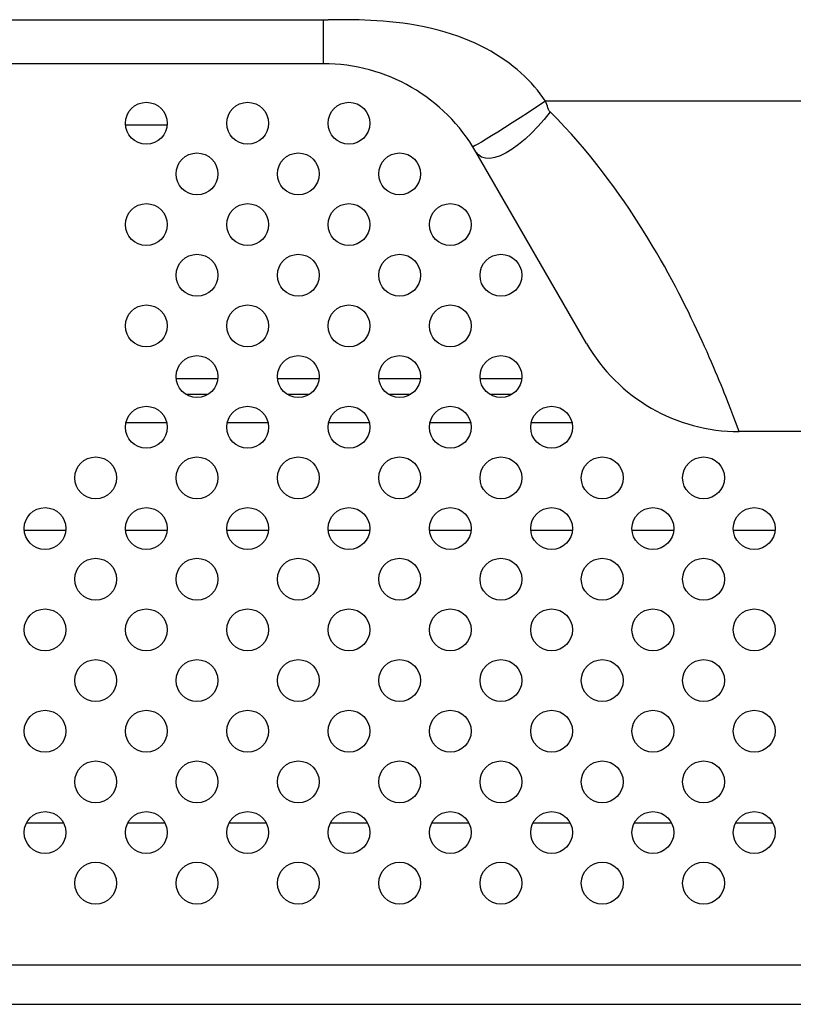
# Model space of a CAD drawing. Units: millimetres. Extents: x 0 to 4756, y 0 to 1682.
# Drawn here: x 1770 to 1805, y 131 to 176 of the extents above; entities that cross this region are included whole.
import ezdxf

# ---------------------------------------------------------------- set-up
doc = ezdxf.new("R2010")
doc.units = ezdxf.units.MM
doc.header["$LTSCALE"] = 261.57428
for name, color, linetype in [('00_COMPONENTS', 7, 'CONTINUOUS'), ('3_ALL_AXES', 7, 'CONTINUOUS'), ('7_ALL_FEATURES', 7, 'CONTINUOUS')]:
    doc.layers.add(name, color=color, linetype=linetype)

msp = doc.modelspace()

# ---------------------------------------------------------------- linework, layer by layer
at = {"layer": '00_COMPONENTS', "color": 7, "linetype": 'Continuous'}
msp.add_line((1774.329, 170.873), (1776.229, 170.873), dxfattribs=at)
at = {"layer": '3_ALL_AXES', "color": 7, "linetype": 'Continuous'}
for p, q in [((1307.839, 175.642), (1783.532, 175.642)), ((1783.318, 173.642), (1783.318, 175.642)), ((1783.976, 175.642), (1783.532, 175.642)), ((1784.208, 175.641), (1783.976, 175.642)), ((1784.446, 175.638), (1784.208, 175.641)), ((1784.691, 175.635), (1784.446, 175.638)), ((1784.944, 175.629), (1784.691, 175.635)), ((1785.204, 175.62), (1784.944, 175.629)), ((1785.472, 175.609), (1785.204, 175.62)), ((1785.749, 175.594), (1785.472, 175.609)), ((1786.033, 175.574), (1785.749, 175.594)), ((1786.325, 175.55), (1786.033, 175.574)), ((1786.624, 175.519), (1786.325, 175.55)), ((1786.932, 175.481), (1786.624, 175.519)), ((1787.246, 175.436), (1786.932, 175.481)), ((1787.568, 175.382), (1787.246, 175.436)), ((1787.894, 175.319), (1787.568, 175.382)), ((1788.22, 175.247), (1787.894, 175.319)), ((1788.536, 175.168), (1788.22, 175.247)), ((1788.84, 175.083), (1788.536, 175.168)), ((1789.133, 174.992), (1788.84, 175.083)), ((1789.415, 174.896), (1789.133, 174.992)), ((1789.688, 174.794), (1789.415, 174.896)), ((1789.952, 174.687), (1789.688, 174.794)), ((1790.207, 174.574), (1789.952, 174.687)), ((1790.452, 174.457), (1790.207, 174.574)), ((1790.689, 174.336), (1790.452, 174.457)), ((1790.918, 174.21), (1790.689, 174.336)), ((1791.138, 174.08), (1790.918, 174.21)), ((1791.35, 173.946), (1791.138, 174.08)), ((1791.553, 173.808), (1791.35, 173.946)), ((1783.318, 173.642), (1307.839, 173.642)), ((1791.749, 173.667), (1791.553, 173.808)), ((1791.937, 173.523), (1791.749, 173.667)), ((1792.117, 173.376), (1791.937, 173.523)), ((1792.289, 173.225), (1792.117, 173.376)), ((1792.454, 173.073), (1792.289, 173.225)), ((1792.611, 172.917), (1792.454, 173.073)), ((1792.761, 172.76), (1792.611, 172.917)), ((1792.903, 172.6), (1792.761, 172.76)), ((1793.038, 172.438), (1792.903, 172.6)), ((1793.166, 172.274), (1793.038, 172.438)), ((1793.287, 172.109), (1793.166, 172.274)), ((1793.401, 171.942), (1793.287, 172.109)), ((1793.009, 171.685), (1792.623, 171.432)), ((1793.401, 171.942), (1793.009, 171.685)), ((1881.204, 171.942), (1793.401, 171.942)), ((1793.432, 171.871), (1793.401, 171.942)), ((1793.459, 171.794), (1793.432, 171.871)), ((1793.487, 171.717), (1793.459, 171.794)), ((1793.515, 171.641), (1793.487, 171.717)), ((1792.623, 171.432), (1792.246, 171.188)), ((1793.616, 171.464), (1793.344, 171.118)), ((1793.544, 171.572), (1793.515, 171.641)), ((1793.576, 171.511), (1793.544, 171.572)), ((1793.616, 171.464), (1793.576, 171.511)), ((1793.947, 171.124), (1793.616, 171.464)), ((1791.886, 170.956), (1791.547, 170.74)), ((1792.246, 171.188), (1791.886, 170.956)), ((1793.059, 170.791), (1792.767, 170.487)), ((1793.344, 171.118), (1793.059, 170.791)), ((1794.267, 170.783), (1793.947, 171.124)), ((1794.578, 170.441), (1794.267, 170.783)), ((1790.953, 170.366), (1790.707, 170.215)), ((1791.235, 170.542), (1790.953, 170.366)), ((1791.547, 170.74), (1791.235, 170.542)), ((1792.767, 170.487), (1792.472, 170.212)), ((1794.879, 170.099), (1794.578, 170.441)), ((1790.132, 169.887), (1790.103, 169.882)), ((1790.209, 169.924), (1790.132, 169.887)), ((1790.332, 169.992), (1790.209, 169.924)), ((1790.498, 170.089), (1790.332, 169.992)), ((1790.707, 170.215), (1790.498, 170.089)), ((1792.177, 169.969), (1791.888, 169.762)), ((1792.472, 170.212), (1792.177, 169.969)), ((1795.171, 169.757), (1794.879, 170.099)), ((1790.356, 169.503), (1790.246, 169.642)), ((1795.269, 160.942), (1790.246, 169.642)), ((1790.498, 169.406), (1790.356, 169.503)), ((1791.344, 169.467), (1791.097, 169.385)), ((1791.609, 169.594), (1791.344, 169.467)), ((1791.888, 169.762), (1791.609, 169.594)), ((1795.454, 169.415), (1795.171, 169.757)), ((1795.729, 169.073), (1795.454, 169.415)), ((1790.671, 169.354), (1790.498, 169.406)), ((1790.871, 169.347), (1790.671, 169.354)), ((1791.097, 169.385), (1790.871, 169.347)), ((1795.995, 168.732), (1795.729, 169.073)), ((1796.254, 168.391), (1795.995, 168.732)), ((1796.504, 168.051), (1796.254, 168.391)), ((1796.747, 167.713), (1796.504, 168.051)), ((1796.982, 167.376), (1796.747, 167.713)), ((1797.211, 167.04), (1796.982, 167.376)), ((1797.432, 166.707), (1797.211, 167.04)), ((1797.646, 166.375), (1797.432, 166.707)), ((1797.854, 166.047), (1797.646, 166.375)), ((1798.056, 165.72), (1797.854, 166.047)), ((1798.251, 165.397), (1798.056, 165.72)), ((1798.44, 165.077), (1798.251, 165.397)), ((1798.623, 164.76), (1798.44, 165.077)), ((1798.8, 164.447), (1798.623, 164.76)), ((1798.972, 164.137), (1798.8, 164.447)), ((1799.138, 163.832), (1798.972, 164.137)), ((1799.298, 163.531), (1799.138, 163.832)), ((1799.454, 163.234), (1799.298, 163.531)), ((1799.604, 162.942), (1799.454, 163.234)), ((1799.749, 162.655), (1799.604, 162.942)), ((1799.888, 162.373), (1799.749, 162.655)), ((1800.023, 162.097), (1799.888, 162.373)), ((1800.154, 161.826), (1800.023, 162.097)), ((1800.279, 161.56), (1800.154, 161.826)), ((1800.4, 161.301), (1800.279, 161.56)), ((1800.516, 161.047), (1800.4, 161.301)), ((1800.628, 160.8), (1800.516, 161.047)), ((1800.736, 160.559), (1800.628, 160.8)), ((1800.839, 160.325), (1800.736, 160.559)), ((1800.938, 160.097), (1800.839, 160.325)), ((1801.033, 159.877), (1800.938, 160.097)), ((1801.124, 159.663), (1801.033, 159.877)), ((1801.211, 159.457), (1801.124, 159.663)), ((1801.293, 159.258), (1801.211, 159.457)), ((1801.372, 159.066), (1801.293, 159.258)), ((1801.447, 158.882), (1801.372, 159.066)), ((1801.518, 158.706), (1801.447, 158.882)), ((1801.586, 158.537), (1801.518, 158.706)), ((1801.71, 158.224), (1801.586, 158.537)), ((1801.819, 157.944), (1801.71, 158.224)), ((1801.956, 157.586), (1801.819, 157.944)), ((1802.03, 157.391), (1801.956, 157.586)), ((1802.197, 156.942), (1802.03, 157.391)), ((1871.765, 156.942), (1802.197, 156.942))]:
    msp.add_line(p, q, dxfattribs=at)
for centre in [(1775.279, 170.942), (1779.879, 170.942), (1784.479, 170.942), (1777.579, 168.642), (1782.179, 168.642), (1786.779, 168.642), (1775.279, 166.342), (1779.879, 166.342), (1784.479, 166.342), (1789.079, 166.342), (1777.579, 164.042), (1782.179, 164.042), (1786.779, 164.042), (1791.379, 164.042), (1775.279, 161.742), (1779.879, 161.742), (1784.479, 161.742), (1789.079, 161.742), (1777.579, 159.442), (1782.179, 159.442), (1786.779, 159.442), (1791.379, 159.442), (1775.279, 157.142), (1779.879, 157.142), (1784.479, 157.142), (1789.079, 157.142), (1793.679, 157.142), (1772.979, 154.842), (1777.579, 154.842), (1782.179, 154.842), (1786.779, 154.842), (1791.379, 154.842), (1795.979, 154.842), (1800.579, 154.842), (1770.679, 152.542), (1775.279, 152.542), (1779.879, 152.542), (1784.479, 152.542), (1789.079, 152.542), (1793.679, 152.542), (1798.279, 152.542), (1802.879, 152.542), (1772.979, 150.242), (1777.579, 150.242), (1782.179, 150.242), (1786.779, 150.242), (1791.379, 150.242), (1795.979, 150.242), (1800.579, 150.242), (1770.679, 147.942), (1775.279, 147.942), (1779.879, 147.942), (1784.479, 147.942), (1789.079, 147.942), (1793.679, 147.942), (1798.279, 147.942), (1802.879, 147.942), (1772.979, 145.642), (1777.579, 145.642), (1782.179, 145.642), (1786.779, 145.642), (1791.379, 145.642), (1795.979, 145.642), (1800.579, 145.642), (1770.679, 143.342), (1775.279, 143.342), (1779.879, 143.342), (1784.479, 143.342), (1789.079, 143.342), (1793.679, 143.342), (1798.279, 143.342), (1802.879, 143.342), (1772.979, 141.042), (1777.579, 141.042), (1782.179, 141.042), (1786.779, 141.042), (1791.379, 141.042), (1795.979, 141.042), (1800.579, 141.042), (1770.679, 138.742), (1775.279, 138.742), (1779.879, 138.742), (1784.479, 138.742), (1789.079, 138.742), (1793.679, 138.742), (1798.279, 138.742), (1802.879, 138.742), (1772.979, 136.442), (1777.579, 136.442), (1782.179, 136.442), (1786.779, 136.442), (1791.379, 136.442), (1795.979, 136.442), (1800.579, 136.442)]:
    msp.add_circle(centre, 0.95, dxfattribs=at)
for centre, start, end in [((1783.318, 165.642), 30, 90), ((1802.197, 164.942), 210, 270)]:
    msp.add_arc(centre, 8, start, end, dxfattribs=at)
at = {"layer": '7_ALL_FEATURES', "color": 7, "linetype": 'Continuous'}
for p, q in [((1778.518, 159.342), (1776.639, 159.342)), ((1783.118, 159.342), (1781.239, 159.342)), ((1787.718, 159.342), (1785.839, 159.342)), ((1792.318, 159.342), (1790.439, 159.342)), ((1777.076, 158.639), (1778.081, 158.639)), ((1781.676, 158.639), (1782.681, 158.639)), ((1786.276, 158.639), (1787.281, 158.639)), ((1790.876, 158.639), (1791.881, 158.639)), ((1776.207, 157.342), (1774.35, 157.342)), ((1780.807, 157.342), (1778.95, 157.342)), ((1785.407, 157.342), (1783.55, 157.342)), ((1790.007, 157.342), (1788.15, 157.342)), ((1794.607, 157.342), (1792.75, 157.342)), ((1771.629, 152.445), (1769.739, 152.445)), ((1776.229, 152.445), (1774.339, 152.445)), ((1780.829, 152.445), (1778.939, 152.445)), ((1785.429, 152.445), (1783.539, 152.445)), ((1790.029, 152.445), (1788.139, 152.445)), ((1794.629, 152.445), (1792.739, 152.445)), ((1799.229, 152.445), (1797.329, 152.445)), ((1803.829, 152.445), (1801.929, 152.445)), ((1771.525, 139.165), (1769.832, 139.165)), ((1776.125, 139.165), (1774.432, 139.165)), ((1780.725, 139.165), (1779.032, 139.165)), ((1785.325, 139.165), (1783.632, 139.165)), ((1789.925, 139.165), (1788.232, 139.165)), ((1794.525, 139.165), (1792.832, 139.165)), ((1799.125, 139.165), (1797.432, 139.165)), ((1803.725, 139.165), (1802.032, 139.165)), ((1285.679, 132.742), (1805.479, 132.742)), ((1285.179, 130.942), (1805.979, 130.942))]:
    msp.add_line(p, q, dxfattribs=at)

doc.saveas('drawing.dxf')
